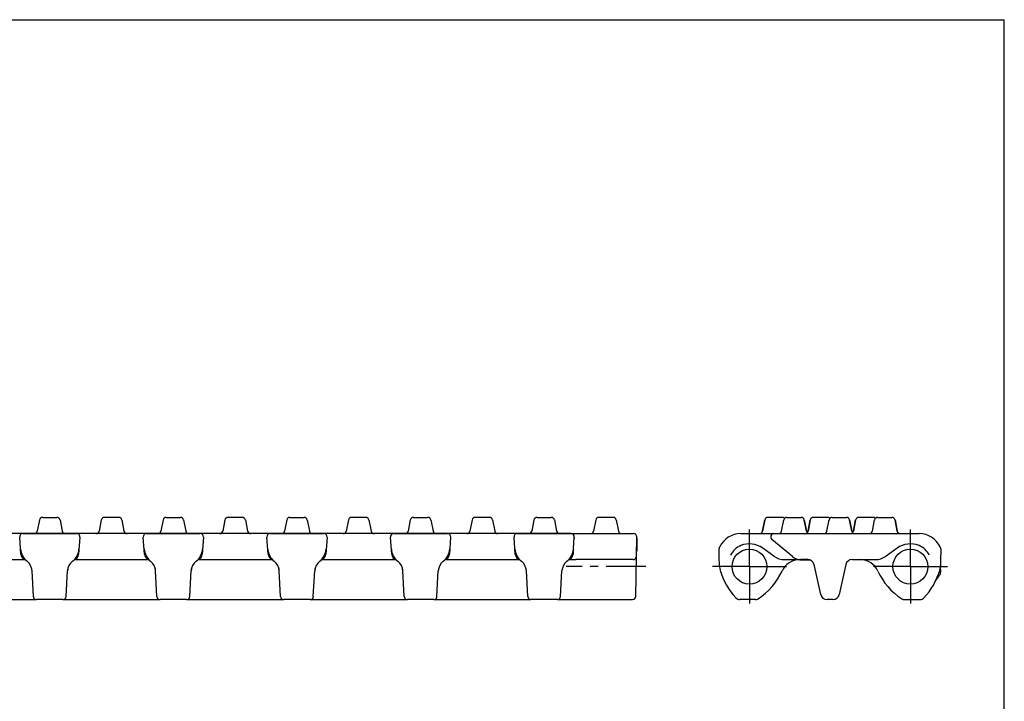
# Model space of a CAD drawing. Units: millimetres. Extents: x 0 to 297, y 0 to 210.
# Drawn here: x 145 to 297, y 105 to 210 of the extents above; entities that cross this region are included whole.
import ezdxf

# ---------------------------------------------------------------- set-up
doc = ezdxf.new("R2010")
doc.units = ezdxf.units.MM
doc.header["$LTSCALE"] = 16.335
doc.linetypes.add('CENTER', pattern=[0.6, 0.375, -0.075, 0.075, -0.075])
doc.layers.get('0').update_dxf_attribs({"linetype": 'CONTINUOUS'})
for name, color, linetype in [('02___PRT_ALL_AXES', 7, 'CONTINUOUS'), ('BEZUGSACHSEN', 7, 'CONTINUOUS'), ('RUNDUNGEN', 7, 'CONTINUOUS')]:
    doc.layers.add(name, color=color, linetype=linetype)

msp = doc.modelspace()

# ---------------------------------------------------------------- linework, layer by layer
at = {"color": 7, "linetype": 'CONTINUOUS'}
for p, q in [((0, 210), (297, 210)), ((297, 0), (297, 210)), ((148.3, 132.93), (147.96, 131.23)), ((151.46, 132.93), (151.8, 131.23)), ((157.82, 132.93), (157.48, 131.23)), ((160.98, 132.93), (161.32, 131.23)), ((167.35, 132.93), (167.01, 131.23)), ((170.51, 132.93), (170.85, 131.23)), ((176.87, 132.93), (176.53, 131.23)), ((180.03, 132.93), (180.37, 131.23)), ((186.4, 132.93), (186.06, 131.23)), ((189.56, 132.93), (189.9, 131.23)), ((195.92, 132.93), (195.58, 131.23)), ((199.08, 132.93), (199.42, 131.23)), ((205.45, 132.93), (205.11, 131.23)), ((208.61, 132.93), (208.95, 131.23)), ((214.97, 132.93), (214.63, 131.23)), ((218.13, 132.93), (218.47, 131.23)), ((224.5, 132.93), (224.16, 131.23)), ((227.66, 132.93), (228, 131.23)), ((234.02, 132.93), (233.68, 131.23)), ((237.18, 132.93), (237.52, 131.23)), ((260.09, 132.93), (259.75, 131.23)), ((266.16, 132.93), (266.5, 131.23)), ((267.09, 132.93), (266.75, 131.23)), ((273.16, 132.93), (273.5, 131.23)), ((274.09, 132.93), (273.75, 131.23)), ((145.74, 130.83), (154.02, 130.83)), ((164.79, 130.83), (173.07, 130.83)), ((183.84, 130.83), (192.12, 130.83)), ((202.89, 130.83), (211.17, 130.83)), ((221.94, 130.83), (230.22, 130.83)), ((256.38, 130.83), (260.03, 130.83)), ((279.96, 130.83), (283.88, 130.83)), ((145.43, 127.67), (145.24, 130.3)), ((154.51, 130.3), (154.33, 127.67)), ((164.48, 127.67), (164.29, 130.3)), ((173.56, 130.3), (173.38, 127.67)), ((183.53, 127.67), (183.34, 130.3)), ((192.61, 130.3), (192.43, 127.67)), ((202.58, 127.67), (202.39, 130.3)), ((211.66, 130.3), (211.48, 127.67)), ((221.63, 127.67), (221.44, 130.3)), ((230.53, 127.67), (230.71, 130.3)), ((240.37, 130.12), (240.34, 128.12)), ((240.35, 130.12), (240.37, 130.12)), ((240.32, 128.12), (240.34, 128.12)), ((261.49, 127.36), (259.77, 128.59)), ((280.49, 128.59), (278.77, 127.36)), ((134.62, 126.83), (146.09, 126.83)), ((153.67, 126.83), (165.14, 126.83)), ((172.72, 126.83), (184.19, 126.83)), ((191.77, 126.83), (203.24, 126.83)), ((210.82, 126.83), (222.29, 126.83)), ((229.87, 126.83), (230.94, 126.83)), ((263.13, 126.83), (265.62, 126.83)), ((265.46, 126.83), (265.46, 126.73)), ((266.72, 126.73), (265.46, 126.73)), ((265.52, 126.83), (265.52, 126.73)), ((265.73, 126.83), (265.73, 126.73)), ((265.81, 126.83), (265.81, 126.73)), ((265.87, 126.83), (265.87, 126.73)), ((266.06, 126.83), (266.06, 126.73)), ((266.72, 126.83), (266.72, 126.73)), ((266.72, 126.83), (266.72, 126.73)), ((267.09, 126.73), (266.72, 126.73)), ((266.82, 126.82), (266.82, 126.73)), ((267.09, 126.75), (267.09, 126.73)), ((147.08, 125.51), (147.08, 125.51)), ((147.08, 125.51), (147.08, 125.5)), ((147.11, 125.28), (147.1, 125.29)), ((147.35, 121.14), (147.15, 125.1)), ((152.4, 121.14), (152.61, 125.1)), ((152.65, 125.28), (152.65, 125.29)), ((152.68, 125.5), (152.68, 125.51)), ((152.68, 125.51), (152.68, 125.51)), ((166.13, 125.51), (166.13, 125.51)), ((166.13, 125.51), (166.13, 125.5)), ((166.16, 125.28), (166.15, 125.29)), ((166.4, 121.14), (166.2, 125.1)), ((171.45, 121.14), (171.66, 125.1)), ((171.7, 125.28), (171.7, 125.29)), ((171.73, 125.5), (171.73, 125.51)), ((171.73, 125.51), (171.73, 125.51)), ((185.18, 125.51), (185.18, 125.51)), ((185.18, 125.51), (185.18, 125.5)), ((185.21, 125.28), (185.2, 125.29)), ((185.45, 121.14), (185.25, 125.1)), ((190.5, 121.14), (190.71, 125.1)), ((190.75, 125.28), (190.75, 125.29)), ((190.78, 125.5), (190.78, 125.51)), ((190.78, 125.51), (190.78, 125.51)), ((204.23, 125.51), (204.23, 125.51)), ((204.23, 125.51), (204.23, 125.5)), ((204.26, 125.28), (204.25, 125.29)), ((204.5, 121.14), (204.3, 125.1)), ((209.55, 121.14), (209.76, 125.1)), ((209.8, 125.28), (209.8, 125.29)), ((209.83, 125.5), (209.83, 125.51)), ((209.83, 125.51), (209.83, 125.51)), ((223.28, 125.51), (223.28, 125.51)), ((223.28, 125.51), (223.28, 125.5)), ((223.31, 125.28), (223.3, 125.29)), ((223.55, 121.14), (223.35, 125.1)), ((228.6, 121.14), (228.81, 125.1)), ((228.85, 125.28), (228.85, 125.29)), ((228.88, 125.51), (228.88, 125.51)), ((228.88, 125.5), (228.88, 125.51)), ((287.2, 124.98), (287.19, 125.73)), ((151.91, 120.67), (147.85, 120.67)), ((170.96, 120.67), (166.9, 120.67)), ((190.01, 120.67), (185.95, 120.67)), ((209.06, 120.67), (205, 120.67)), ((228.11, 120.67), (224.05, 120.67)), ((258.63, 120.67), (256.23, 120.67)), ((281.63, 120.67), (284.03, 120.67))]:
    msp.add_line(p, q, dxfattribs=at)
for centre in [(257.72, 125.75), (282.53, 125.75)]:
    msp.add_circle(centre, 2.69, dxfattribs=at)
for centre, radius, start, end in [((145.74, 130.33), 0.5, 90, 184), ((154.02, 130.33), 0.5, 356, 90), ((164.79, 130.33), 0.5, 90, 184), ((173.07, 130.33), 0.5, 356, 90), ((183.84, 130.33), 0.5, 90, 184), ((192.12, 130.33), 0.5, 356, 90), ((202.89, 130.33), 0.5, 90, 184), ((211.17, 130.33), 0.5, 356, 90), ((221.94, 130.33), 0.5, 90, 184), ((230.22, 130.33), 0.5, 356, 90), ((256.38, 127.23), 3.6, 89.9999, 154.5204), ((283.88, 127.23), 3.6, 25.4796, 90.0001), ((257.72, 125.75), 3.5, 54.3316, 112.2866), ((282.53, 125.75), 3.5, 67.7134, 125.6684), ((147.97, 128.63), 2.6, 184, 232.2282), ((146.33, 127.73), 0.9, 184, 251.9821), ((151.79, 128.63), 2.6, 307.7718, 356), ((153.43, 127.73), 0.9, 288.0179, 356), ((167.02, 128.63), 2.6, 184, 232.2282), ((165.38, 127.73), 0.9, 184, 251.9821), ((170.84, 128.63), 2.6, 307.7718, 356), ((172.48, 127.73), 0.9, 288.0179, 356), ((186.07, 128.63), 2.6, 184, 232.2282), ((184.43, 127.73), 0.9, 184, 251.9821), ((189.89, 128.63), 2.6, 307.7718, 356), ((191.53, 127.73), 0.9, 288.0179, 356), ((205.12, 128.63), 2.6, 184, 232.2282), ((203.48, 127.73), 0.9, 184, 251.9821), ((208.94, 128.63), 2.6, 307.7718, 356), ((210.58, 127.73), 0.9, 288.0179, 356), ((224.17, 128.63), 2.6, 184, 232.2282), ((222.53, 127.73), 0.9, 184, 251.9821), ((227.99, 128.63), 2.6, 307.7718, 356), ((229.63, 127.73), 0.9, 288.0179, 356), ((254.21, 128.26), 1.2, 154.5204, 180.2611), ((477.01, 129.28), 224, 180.2609, 180.751), ((257.53, 126.21), 3, 112.2866, 154.5897), ((282.72, 126.21), 3, 25.4103, 67.7134), ((286.05, 128.26), 1.2, 359.7389, 25.4796), ((63.25, 129.28), 224, 359.249, 359.7391), ((145.15, 124.99), 2, 3, 52.2282), ((154.61, 124.99), 2, 127.7718, 177), ((164.2, 124.99), 2, 3, 52.2282), ((173.66, 124.99), 2, 127.7718, 177), ((183.25, 124.99), 2, 3, 52.2282), ((192.71, 124.99), 2, 127.7718, 177), ((202.3, 124.99), 2, 3, 52.2282), ((211.76, 124.99), 2, 127.7718, 177), ((221.35, 124.99), 2, 3, 52.2282), ((230.81, 124.99), 2, 127.7718, 177), ((257.23, 126.4), 4.2, 180.7509, 196.9447), ((263.13, 129.65), 2.82, 234.3316, 270), ((277.13, 129.65), 2.82, 270, 305.6684), ((283.03, 126.4), 4.2, 343.0553, 359.2491), ((128.24, 124.75), 18.85, 2.1184, 2.4635), ((147.57, 125.47), 0.502, 182.0816, 201.181), ((146.49, 125.05), 0.655, 17.448, 20.4151), ((146.5, 125.05), 0.651, 8.7861, 17.536), ((146.49, 125.05), 0.659, 4.9301, 8.7823), ((146.49, 125.05), 0.66, 3.0003, 4.9309), ((153.27, 125.05), 0.659, 171.2177, 175.0699), ((153.27, 125.05), 0.66, 175.0691, 176.9997), ((153.26, 125.05), 0.651, 162.464, 171.2139), ((153.27, 125.05), 0.655, 159.5849, 162.552), ((152.19, 125.47), 0.502, 338.819, 357.9184), ((171.52, 124.75), 18.85, 177.5349, 177.8816), ((147.29, 124.75), 18.85, 2.1184, 2.4635), ((166.62, 125.47), 0.502, 182.0816, 201.181), ((165.54, 125.05), 0.655, 17.448, 20.4151), ((165.55, 125.05), 0.651, 8.7861, 17.536), ((165.54, 125.05), 0.659, 4.9301, 8.7823), ((165.54, 125.05), 0.66, 3.0003, 4.9309), ((172.32, 125.05), 0.659, 171.2177, 175.0699), ((172.32, 125.05), 0.66, 175.0691, 176.9997), ((172.31, 125.05), 0.651, 162.464, 171.2139), ((172.32, 125.05), 0.655, 159.5849, 162.552), ((171.24, 125.47), 0.502, 338.819, 357.9184), ((190.57, 124.75), 18.85, 177.5349, 177.8816), ((166.34, 124.75), 18.85, 2.1184, 2.4635), ((185.67, 125.47), 0.502, 182.0816, 201.181), ((184.59, 125.05), 0.655, 17.448, 20.4151), ((184.6, 125.05), 0.651, 8.7861, 17.536), ((184.59, 125.05), 0.659, 4.9301, 8.7823), ((184.59, 125.05), 0.66, 3.0003, 4.9309), ((191.37, 125.05), 0.659, 171.2177, 175.0699), ((191.37, 125.05), 0.66, 175.0691, 176.9997), ((191.36, 125.05), 0.651, 162.464, 171.2139), ((191.37, 125.05), 0.655, 159.5849, 162.552), ((190.29, 125.47), 0.502, 338.819, 357.9184), ((209.62, 124.75), 18.85, 177.5349, 177.8816), ((185.39, 124.75), 18.85, 2.1184, 2.4635), ((204.72, 125.47), 0.502, 182.0816, 201.181), ((203.64, 125.05), 0.655, 17.448, 20.4151), ((203.65, 125.05), 0.651, 8.7861, 17.536), ((203.64, 125.05), 0.659, 4.9301, 8.7823), ((203.64, 125.05), 0.66, 3.0003, 4.9309), ((210.42, 125.05), 0.659, 171.2177, 175.0699), ((210.42, 125.05), 0.66, 175.0691, 176.9997), ((210.41, 125.05), 0.651, 162.464, 171.2139), ((210.42, 125.05), 0.655, 159.5849, 162.552), ((209.34, 125.47), 0.502, 338.819, 357.9184), ((228.67, 124.75), 18.85, 177.5349, 177.8816), ((204.44, 124.75), 18.85, 2.1184, 2.4635), ((223.77, 125.47), 0.502, 182.0816, 201.181), ((222.69, 125.05), 0.655, 17.448, 20.4151), ((222.7, 125.05), 0.651, 8.7861, 17.536), ((222.69, 125.05), 0.659, 4.9301, 8.7823), ((222.69, 125.05), 0.66, 3.0003, 4.9309), ((229.47, 125.05), 0.659, 171.2177, 175.0699), ((229.47, 125.05), 0.66, 175.0691, 176.9997), ((229.46, 125.05), 0.651, 162.464, 171.2139), ((229.47, 125.05), 0.655, 159.5849, 162.552), ((228.39, 125.47), 0.502, 338.819, 357.9184), ((247.72, 124.75), 18.85, 177.5349, 177.8816), ((263.73, 128.38), 11, 196.9446, 222.6282), ((253.63, 129.19), 10, 302.9208, 335.6371), ((286.63, 129.19), 10, 204.3629, 237.0792), ((276.52, 128.38), 11, 317.3718, 343.0554), ((286.23, 124.97), 0.97, 326, 0.4832), ((147.85, 121.17), 0.5, 183, 270), ((151.91, 121.17), 0.5, 270, 357), ((166.9, 121.17), 0.5, 183, 270), ((170.96, 121.17), 0.5, 270, 357), ((185.95, 121.17), 0.5, 183, 270), ((190.01, 121.17), 0.5, 270, 357), ((205, 121.17), 0.5, 183, 270), ((209.06, 121.17), 0.5, 270, 357), ((224.05, 121.17), 0.5, 183, 270), ((228.11, 121.17), 0.5, 270, 357), ((256.23, 121.47), 0.8, 222.6281, 270.0002), ((258.63, 121.47), 0.8, 270, 302.921), ((281.63, 121.47), 0.8, 237.079, 270), ((284.03, 121.47), 0.8, 269.9998, 317.3719)]:
    msp.add_arc(centre, radius, start, end, dxfattribs=at)
at = {"layer": '02___PRT_ALL_AXES', "color": 7, "linetype": 'CONTINUOUS'}
for p, q in [((154.02, 130.83), (145.74, 130.83)), ((173.07, 130.83), (164.79, 130.83)), ((192.12, 130.83), (183.84, 130.83)), ((211.17, 130.83), (202.89, 130.83)), ((230.22, 130.83), (221.94, 130.83)), ((151.91, 120.67), (147.85, 120.67)), ((170.96, 120.67), (166.9, 120.67)), ((190.01, 120.67), (185.95, 120.67)), ((209.06, 120.67), (205, 120.67)), ((228.11, 120.67), (224.05, 120.67))]:
    msp.add_line(p, q, dxfattribs=at)
at = {"layer": '02___PRT_ALL_AXES', "color": 7, "linetype": 'CENTER'}
for p, q in [((257.72, 125.75), (257.72, 131.44)), ((282.53, 125.75), (282.53, 131.44)), ((241.76, 125.75), (229.45, 125.75)), ((257.72, 125.75), (252.03, 125.75)), ((257.72, 125.75), (257.72, 120.06)), ((257.72, 125.75), (263.42, 125.75)), ((282.53, 125.75), (276.84, 125.75)), ((282.53, 125.75), (288.23, 125.75)), ((282.53, 125.75), (282.53, 120.06))]:
    msp.add_line(p, q, dxfattribs=at)
at = {"layer": 'BEZUGSACHSEN', "color": 7, "linetype": 'CONTINUOUS'}
msp.add_line((280.16, 132.93), (280.5, 131.23), dxfattribs=at)
at = {"layer": 'RUNDUNGEN', "color": 7, "linetype": 'CONTINUOUS'}
for p, q in [((148.79, 133.33), (150.97, 133.33)), ((160.49, 133.33), (158.31, 133.33)), ((167.84, 133.33), (170.02, 133.33)), ((179.54, 133.33), (177.36, 133.33)), ((186.89, 133.33), (189.07, 133.33)), ((198.59, 133.33), (196.41, 133.33)), ((205.94, 133.33), (208.12, 133.33)), ((217.64, 133.33), (215.46, 133.33)), ((224.99, 133.33), (227.17, 133.33)), ((236.69, 133.33), (234.51, 133.33)), ((259.75, 131.23), (260.09, 132.93)), ((262.76, 133.33), (260.58, 133.33)), ((262.66, 131.23), (263, 132.93)), ((263.49, 133.33), (265.67, 133.33)), ((266.5, 131.23), (266.16, 132.93)), ((266.75, 131.23), (267.09, 132.93)), ((269.76, 133.33), (267.58, 133.33)), ((269.66, 131.23), (270, 132.93)), ((270.49, 133.33), (272.67, 133.33)), ((273.5, 131.23), (273.16, 132.93)), ((273.75, 131.23), (274.09, 132.93)), ((276.76, 133.33), (274.58, 133.33)), ((276.66, 131.23), (277, 132.93)), ((277.49, 133.33), (279.67, 133.33)), ((280.5, 131.23), (280.16, 132.93)), ((145.74, 130.83), (134.97, 130.83)), ((164.79, 130.83), (154.02, 130.83)), ((183.84, 130.83), (173.07, 130.83)), ((202.89, 130.83), (192.12, 130.83)), ((221.94, 130.83), (211.17, 130.83)), ((230.22, 130.83), (239.86, 130.83)), ((260.03, 130.83), (279.96, 130.83)), ((230.71, 130.3), (230.7, 130.09)), ((240.2, 121.16), (240.36, 130.32)), ((264.34, 127.3), (261.18, 129.95)), ((230.56, 128.03), (230.53, 127.67)), ((230.58, 128.45), (230.58, 128.36)), ((239.81, 126.83), (230.94, 126.83)), ((266.71, 126.83), (265.62, 126.83)), ((268.71, 121.45), (267.69, 126.05)), ((272.57, 126.05), (271.55, 121.45)), ((273.55, 126.83), (277.13, 126.83)), ((286.36, 123.43), (287.03, 124.43)), ((132.86, 120.67), (147.85, 120.67)), ((151.91, 120.67), (166.9, 120.67)), ((170.96, 120.67), (185.95, 120.67)), ((190.01, 120.67), (205, 120.67)), ((209.06, 120.67), (224.05, 120.67)), ((228.11, 120.67), (239.7, 120.67)), ((270.58, 120.67), (269.68, 120.67))]:
    msp.add_line(p, q, dxfattribs=at)
for centre, radius, start, end in [((148.79, 132.83), 0.5, 90, 168.6901), ((150.97, 132.83), 0.5, 11.3099, 90), ((158.31, 132.83), 0.5, 90, 168.6901), ((160.49, 132.83), 0.5, 11.3099, 90), ((167.84, 132.83), 0.5, 90, 168.6901), ((170.02, 132.83), 0.5, 11.3099, 90), ((177.36, 132.83), 0.5, 90, 168.6901), ((179.54, 132.83), 0.5, 11.3099, 90), ((186.89, 132.83), 0.5, 90, 168.6901), ((189.07, 132.83), 0.5, 11.3099, 90), ((196.41, 132.83), 0.5, 90, 168.6901), ((198.59, 132.83), 0.5, 11.3099, 90), ((205.94, 132.83), 0.5, 90, 168.6901), ((208.12, 132.83), 0.5, 11.3099, 90), ((215.46, 132.83), 0.5, 90, 168.6901), ((217.64, 132.83), 0.5, 11.3099, 90), ((224.99, 132.83), 0.5, 90, 168.6901), ((227.17, 132.83), 0.5, 11.3099, 90), ((234.51, 132.83), 0.5, 90, 168.6901), ((236.69, 132.83), 0.5, 11.3099, 90), ((260.58, 132.83), 0.5, 90, 168.6901), ((262.76, 132.83), 0.5, 43.1229, 90), ((263.49, 132.83), 0.5, 90, 168.6901), ((265.67, 132.83), 0.5, 11.3099, 90), ((267.58, 132.83), 0.5, 90, 168.6901), ((269.76, 132.83), 0.5, 43.1229, 90), ((270.49, 132.83), 0.5, 90, 168.6901), ((272.67, 132.83), 0.5, 11.3099, 90), ((274.58, 132.83), 0.5, 90, 168.6901), ((276.76, 132.83), 0.5, 43.1229, 90), ((277.49, 132.83), 0.5, 90, 168.6901), ((279.67, 132.83), 0.5, 11.3099, 90), ((145.74, 130.33), 0.5, 90, 184), ((147.47, 131.33), 0.5, 270, 348.6901), ((152.29, 131.33), 0.5, 191.3099, 270), ((154.02, 130.33), 0.5, 356, 90), ((156.99, 131.33), 0.5, 270, 348.6901), ((161.81, 131.33), 0.5, 191.3099, 270), ((164.79, 130.33), 0.5, 90, 184), ((166.52, 131.33), 0.5, 270, 348.6901), ((171.34, 131.33), 0.5, 191.3099, 270), ((173.07, 130.33), 0.5, 356, 90), ((176.04, 131.33), 0.5, 270, 348.6901), ((180.86, 131.33), 0.5, 191.3099, 270), ((183.84, 130.33), 0.5, 90, 184), ((185.57, 131.33), 0.5, 270, 348.6901), ((190.39, 131.33), 0.5, 191.3099, 270), ((192.12, 130.33), 0.5, 356, 90), ((195.09, 131.33), 0.5, 270, 348.6901), ((199.91, 131.33), 0.5, 191.3099, 270), ((202.89, 130.33), 0.5, 90, 184), ((204.62, 131.33), 0.5, 270, 348.6901), ((209.44, 131.33), 0.5, 191.3099, 270), ((211.17, 130.33), 0.5, 356, 90), ((214.14, 131.33), 0.5, 270, 348.6901), ((218.96, 131.33), 0.5, 191.3099, 270), ((221.94, 130.33), 0.5, 90, 184), ((223.67, 131.33), 0.5, 270, 348.6901), ((228.49, 131.33), 0.5, 191.3099, 270), ((230.22, 130.33), 0.5, 356, 87.3889), ((233.19, 131.33), 0.5, 270, 348.6901), ((238.01, 131.33), 0.5, 191.3099, 270), ((239.86, 130.33), 0.5, 359, 90), ((259.26, 131.33), 0.5, 272.623, 348.6901), ((261.5, 130.33), 0.5, 90, 230), ((262.17, 131.33), 0.5, 272.623, 348.6901), ((266.99, 131.33), 0.5, 191.3099, 270), ((266.26, 131.33), 0.5, 316.8771, 348.6901), ((269.17, 131.33), 0.5, 272.623, 348.6901), ((273.99, 131.33), 0.5, 191.3099, 270), ((273.26, 131.33), 0.5, 316.8771, 348.6901), ((276.17, 131.33), 0.5, 272.623, 348.6901), ((280.99, 131.33), 0.5, 191.3099, 270), ((239.81, 127.33), 0.5, 270, 359), ((265.47, 123.83), 3, 90, 155.6371), ((265.62, 128.83), 2, 229.9999, 270.0001), ((266.71, 125.83), 1, 12.4998, 90.0002), ((273.55, 125.83), 1, 89.9998, 167.5002), ((274.79, 123.83), 3, 24.3629, 90), ((288.19, 125.75), 1, 172.8215, 180.6767), ((63.3, 123.09), 223.9, 0.4832, 0.6767), ((287.19, 122.87), 1, 146, 152.6698), ((269.68, 121.67), 1, 192.4998, 270.0002), ((270.58, 121.67), 1, 269.9998, 347.5002), ((239.7, 121.17), 0.5, 270, 359)]:
    msp.add_arc(centre, radius, start, end, dxfattribs=at)

doc.saveas('drawing.dxf')
